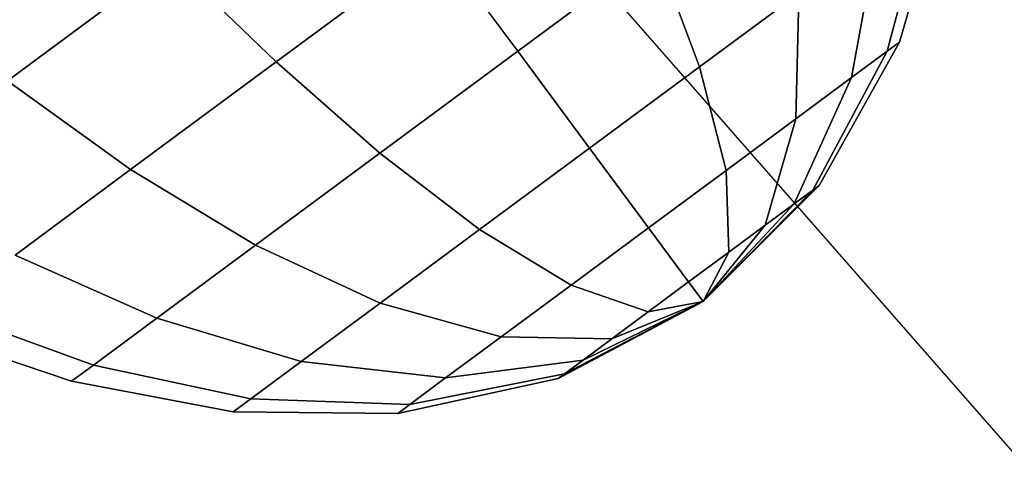
# Model space of a CAD drawing. Extents: x 5299 to 34700, y 6651 to 27543.
# Drawn here: x 21422 to 21449, y 15540 to 15552 of the extents above; entities that cross this region are included whole.
import ezdxf

# ---------------------------------------------------------------- set-up
doc = ezdxf.new("R2010")
doc.units = 0
doc.header["$LTSCALE"] = 350
doc.header["$MEASUREMENT"] = 0
doc.layers.add('PENTAGODE-XL-01', color=7, linetype='CONTINUOUS')

msp = doc.modelspace()

# ---------------------------------------------------------------- linework, layer by layer
at = {"layer": 'PENTAGODE-XL-01'}
for p, q in [((21413.92121, 15580.0997), (21999.23811, 14911.7608)), ((21447.33264, 15555.48289), (21446.05502, 15551.13817)), ((21447.33264, 15555.48289), (21446.05502, 15551.13817)), ((21446.05502, 15551.13817), (21447.33264, 15555.48289)), ((21446.05502, 15551.13817), (21447.33264, 15555.48289)), ((21445.71686, 15550.88785), (21446.85241, 15555.12739)), ((21446.85241, 15555.12739), (21445.71686, 15550.88785)), ((21446.85241, 15555.12739), (21445.71686, 15550.88785)), ((21445.71686, 15550.88785), (21446.85241, 15555.12739)), ((21446.85241, 15555.12739), (21445.71686, 15550.88785)), ((21445.71686, 15550.88785), (21446.85241, 15555.12739)), ((21445.71686, 15550.88785), (21446.85241, 15555.12739)), ((21446.85241, 15555.12739), (21445.71686, 15550.88785)), ((21428.88923, 15550.5932), (21433.33002, 15553.88051)), ((21433.33002, 15553.88051), (21428.88923, 15550.5932)), ((21433.33002, 15553.88051), (21428.88923, 15550.5932)), ((21428.88923, 15550.5932), (21433.33002, 15553.88051)), ((21428.88923, 15550.5932), (21433.33002, 15553.88051)), ((21433.33002, 15553.88051), (21428.88923, 15550.5932)), ((21433.33002, 15553.88051), (21428.88923, 15550.5932)), ((21428.88923, 15550.5932), (21433.33002, 15553.88051)), ((21435.54283, 15550.89124), (21433.33002, 15553.88051)), ((21433.33002, 15553.88051), (21435.54283, 15550.89124)), ((21433.33002, 15553.88051), (21435.54283, 15550.89124)), ((21435.54283, 15550.89124), (21433.33002, 15553.88051)), ((21435.54283, 15550.89124), (21433.33002, 15553.88051)), ((21433.33002, 15553.88051), (21435.54283, 15550.89124)), ((21433.33002, 15553.88051), (21435.54283, 15550.89124)), ((21435.54283, 15550.89124), (21433.33002, 15553.88051)), ((21444.73551, 15550.1614), (21445.45871, 15554.0957)), ((21445.45871, 15554.0957), (21444.73551, 15550.1614)), ((21445.45871, 15554.0957), (21444.73551, 15550.1614)), ((21444.73551, 15550.1614), (21445.45871, 15554.0957)), ((21445.45871, 15554.0957), (21444.73551, 15550.1614)), ((21444.73551, 15550.1614), (21445.45871, 15554.0957)), ((21444.73551, 15550.1614), (21445.45871, 15554.0957)), ((21445.45871, 15554.0957), (21444.73551, 15550.1614)), ((21439.33987, 15553.70201), (21435.54283, 15550.89124)), ((21435.54283, 15550.89124), (21439.33987, 15553.70201)), ((21435.54283, 15550.89124), (21439.33987, 15553.70201)), ((21439.33987, 15553.70201), (21435.54283, 15550.89124)), ((21439.33987, 15553.70201), (21435.54283, 15550.89124)), ((21435.54283, 15550.89124), (21439.33987, 15553.70201)), ((21435.54283, 15550.89124), (21439.33987, 15553.70201)), ((21439.33987, 15553.70201), (21435.54283, 15550.89124)), ((21440.55268, 15550.46401), (21439.33987, 15553.70201)), ((21439.33987, 15553.70201), (21440.55268, 15550.46401)), ((21439.33987, 15553.70201), (21440.55268, 15550.46401)), ((21440.55268, 15550.46401), (21439.33987, 15553.70201)), ((21439.33987, 15553.70201), (21440.55268, 15550.46401)), ((21440.55268, 15550.46401), (21439.33987, 15553.70201)), ((21440.55268, 15550.46401), (21439.33987, 15553.70201)), ((21439.33987, 15553.70201), (21440.55268, 15550.46401)), ((21421.49091, 15550.07734), (21425.98074, 15553.40095)), ((21425.98074, 15553.40095), (21421.49091, 15550.07734)), ((21425.98074, 15553.40095), (21421.49091, 15550.07734)), ((21421.49091, 15550.07734), (21425.98074, 15553.40095)), ((21421.49091, 15550.07734), (21425.98074, 15553.40095)), ((21425.98074, 15553.40095), (21421.49091, 15550.07734)), ((21425.98074, 15553.40095), (21421.49091, 15550.07734)), ((21421.49091, 15550.07734), (21425.98074, 15553.40095)), ((21425.98074, 15553.40095), (21428.88923, 15550.5932)), ((21428.88923, 15550.5932), (21425.98074, 15553.40095)), ((21428.88923, 15550.5932), (21425.98074, 15553.40095)), ((21425.98074, 15553.40095), (21428.88923, 15550.5932)), ((21428.88923, 15550.5932), (21425.98074, 15553.40095)), ((21425.98074, 15553.40095), (21428.88923, 15550.5932)), ((21425.98074, 15553.40095), (21428.88923, 15550.5932)), ((21428.88923, 15550.5932), (21425.98074, 15553.40095)), ((21443.28797, 15552.48881), (21440.55268, 15550.46401)), ((21440.55268, 15550.46401), (21443.28797, 15552.48881)), ((21440.55268, 15550.46401), (21443.28797, 15552.48881)), ((21443.28797, 15552.48881), (21440.55268, 15550.46401)), ((21443.28797, 15552.48881), (21440.55268, 15550.46401)), ((21440.55268, 15550.46401), (21443.28797, 15552.48881)), ((21440.55268, 15550.46401), (21443.28797, 15552.48881)), ((21443.28797, 15552.48881), (21440.55268, 15550.46401)), ((21443.20702, 15549.02993), (21443.28797, 15552.48881)), ((21443.28797, 15552.48881), (21443.20702, 15549.02993)), ((21443.28797, 15552.48881), (21443.20702, 15549.02993)), ((21443.20702, 15549.02993), (21443.28797, 15552.48881)), ((21443.28797, 15552.48881), (21443.20702, 15549.02993)), ((21443.20702, 15549.02993), (21443.28797, 15552.48881)), ((21443.20702, 15549.02993), (21443.28797, 15552.48881)), ((21443.28797, 15552.48881), (21443.20702, 15549.02993)), ((21446.05502, 15551.13817), (21443.84325, 15547.19148)), ((21446.05502, 15551.13817), (21443.84325, 15547.19148)), ((21443.84325, 15547.19148), (21446.05502, 15551.13817)), ((21443.84325, 15547.19148), (21446.05502, 15551.13817)), ((21446.05502, 15551.13817), (21445.71686, 15550.88785)), ((21445.71686, 15550.88785), (21446.05502, 15551.13817)), ((21445.71686, 15550.88785), (21446.05502, 15551.13817)), ((21446.05502, 15551.13817), (21445.71686, 15550.88785)), ((21446.05502, 15551.13817), (21445.71686, 15550.88785)), ((21445.71686, 15550.88785), (21446.05502, 15551.13817)), ((21445.71686, 15550.88785), (21446.05502, 15551.13817)), ((21446.05502, 15551.13817), (21445.71686, 15550.88785)), ((21431.74579, 15548.08048), (21435.54283, 15550.89124)), ((21435.54283, 15550.89124), (21431.74579, 15548.08048)), ((21435.54283, 15550.89124), (21431.74579, 15548.08048)), ((21431.74579, 15548.08048), (21435.54283, 15550.89124)), ((21431.74579, 15548.08048), (21435.54283, 15550.89124)), ((21435.54283, 15550.89124), (21431.74579, 15548.08048)), ((21435.54283, 15550.89124), (21431.74579, 15548.08048)), ((21431.74579, 15548.08048), (21435.54283, 15550.89124)), ((21437.52059, 15548.2195), (21435.54283, 15550.89124)), ((21435.54283, 15550.89124), (21437.52059, 15548.2195)), ((21435.54283, 15550.89124), (21437.52059, 15548.2195)), ((21437.52059, 15548.2195), (21435.54283, 15550.89124)), ((21437.52059, 15548.2195), (21435.54283, 15550.89124)), ((21435.54283, 15550.89124), (21437.52059, 15548.2195)), ((21435.54283, 15550.89124), (21437.52059, 15548.2195)), ((21437.52059, 15548.2195), (21435.54283, 15550.89124)), ((21443.6674, 15547.06131), (21445.71686, 15550.88785)), ((21445.71686, 15550.88785), (21443.6674, 15547.06131)), ((21445.71686, 15550.88785), (21443.6674, 15547.06131)), ((21443.6674, 15547.06131), (21445.71686, 15550.88785)), ((21445.71686, 15550.88785), (21443.6674, 15547.06131)), ((21443.6674, 15547.06131), (21445.71686, 15550.88785)), ((21443.6674, 15547.06131), (21445.71686, 15550.88785)), ((21445.71686, 15550.88785), (21443.6674, 15547.06131)), ((21445.71686, 15550.88785), (21444.73551, 15550.1614)), ((21444.73551, 15550.1614), (21445.71686, 15550.88785)), ((21444.73551, 15550.1614), (21445.71686, 15550.88785)), ((21445.71686, 15550.88785), (21444.73551, 15550.1614)), ((21445.71686, 15550.88785), (21444.73551, 15550.1614)), ((21444.73551, 15550.1614), (21445.71686, 15550.88785)), ((21444.73551, 15550.1614), (21445.71686, 15550.88785)), ((21445.71686, 15550.88785), (21444.73551, 15550.1614)), ((21424.88313, 15547.62768), (21428.88923, 15550.5932)), ((21428.88923, 15550.5932), (21424.88313, 15547.62768)), ((21428.88923, 15550.5932), (21424.88313, 15547.62768)), ((21424.88313, 15547.62768), (21428.88923, 15550.5932)), ((21424.88313, 15547.62768), (21428.88923, 15550.5932)), ((21428.88923, 15550.5932), (21424.88313, 15547.62768)), ((21428.88923, 15550.5932), (21424.88313, 15547.62768)), ((21424.88313, 15547.62768), (21428.88923, 15550.5932)), ((21428.88923, 15550.5932), (21431.74579, 15548.08048)), ((21431.74579, 15548.08048), (21428.88923, 15550.5932)), ((21431.74579, 15548.08048), (21428.88923, 15550.5932)), ((21428.88923, 15550.5932), (21431.74579, 15548.08048)), ((21431.74579, 15548.08048), (21428.88923, 15550.5932)), ((21428.88923, 15550.5932), (21431.74579, 15548.08048)), ((21428.88923, 15550.5932), (21431.74579, 15548.08048)), ((21431.74579, 15548.08048), (21428.88923, 15550.5932)), ((21440.55268, 15550.46401), (21437.52059, 15548.2195)), ((21437.52059, 15548.2195), (21440.55268, 15550.46401)), ((21437.52059, 15548.2195), (21440.55268, 15550.46401)), ((21440.55268, 15550.46401), (21437.52059, 15548.2195)), ((21440.55268, 15550.46401), (21437.52059, 15548.2195)), ((21437.52059, 15548.2195), (21440.55268, 15550.46401)), ((21437.52059, 15548.2195), (21440.55268, 15550.46401)), ((21440.55268, 15550.46401), (21437.52059, 15548.2195)), ((21441.281, 15547.6042), (21440.55268, 15550.46401)), ((21440.55268, 15550.46401), (21441.281, 15547.6042)), ((21440.55268, 15550.46401), (21441.281, 15547.6042)), ((21441.281, 15547.6042), (21440.55268, 15550.46401)), ((21440.55268, 15550.46401), (21441.281, 15547.6042)), ((21441.281, 15547.6042), (21440.55268, 15550.46401)), ((21441.281, 15547.6042), (21440.55268, 15550.46401)), ((21440.55268, 15550.46401), (21441.281, 15547.6042)), ((21421.49091, 15550.07734), (21424.88313, 15547.62768)), ((21424.88313, 15547.62768), (21421.49091, 15550.07734)), ((21424.88313, 15547.62768), (21421.49091, 15550.07734)), ((21421.49091, 15550.07734), (21424.88313, 15547.62768)), ((21424.88313, 15547.62768), (21421.49091, 15550.07734)), ((21421.49091, 15550.07734), (21424.88313, 15547.62768)), ((21421.49091, 15550.07734), (21424.88313, 15547.62768)), ((21424.88313, 15547.62768), (21421.49091, 15550.07734)), ((21443.15707, 15546.68353), (21444.73551, 15550.1614)), ((21444.73551, 15550.1614), (21443.15707, 15546.68353)), ((21444.73551, 15550.1614), (21443.15707, 15546.68353)), ((21443.15707, 15546.68353), (21444.73551, 15550.1614)), ((21444.73551, 15550.1614), (21443.15707, 15546.68353)), ((21443.15707, 15546.68353), (21444.73551, 15550.1614)), ((21443.15707, 15546.68353), (21444.73551, 15550.1614)), ((21444.73551, 15550.1614), (21443.15707, 15546.68353)), ((21444.73551, 15550.1614), (21443.20702, 15549.02993)), ((21443.20702, 15549.02993), (21444.73551, 15550.1614)), ((21443.20702, 15549.02993), (21444.73551, 15550.1614)), ((21444.73551, 15550.1614), (21443.20702, 15549.02993)), ((21444.73551, 15550.1614), (21443.20702, 15549.02993)), ((21443.20702, 15549.02993), (21444.73551, 15550.1614)), ((21443.20702, 15549.02993), (21444.73551, 15550.1614)), ((21444.73551, 15550.1614), (21443.20702, 15549.02993)), ((21443.20702, 15549.02993), (21441.281, 15547.6042)), ((21441.281, 15547.6042), (21443.20702, 15549.02993)), ((21441.281, 15547.6042), (21443.20702, 15549.02993)), ((21443.20702, 15549.02993), (21441.281, 15547.6042)), ((21443.20702, 15549.02993), (21441.281, 15547.6042)), ((21441.281, 15547.6042), (21443.20702, 15549.02993)), ((21441.281, 15547.6042), (21443.20702, 15549.02993)), ((21443.20702, 15549.02993), (21441.281, 15547.6042)), ((21442.36222, 15546.09514), (21443.20702, 15549.02993)), ((21443.20702, 15549.02993), (21442.36222, 15546.09514)), ((21443.20702, 15549.02993), (21442.36222, 15546.09514)), ((21442.36222, 15546.09514), (21443.20702, 15549.02993)), ((21443.20702, 15549.02993), (21442.36222, 15546.09514)), ((21442.36222, 15546.09514), (21443.20702, 15549.02993)), ((21442.36222, 15546.09514), (21443.20702, 15549.02993)), ((21443.20702, 15549.02993), (21442.36222, 15546.09514)), ((21434.48851, 15545.97499), (21437.52059, 15548.2195)), ((21437.52059, 15548.2195), (21434.48851, 15545.97499)), ((21437.52059, 15548.2195), (21434.48851, 15545.97499)), ((21434.48851, 15545.97499), (21437.52059, 15548.2195)), ((21434.48851, 15545.97499), (21437.52059, 15548.2195)), ((21437.52059, 15548.2195), (21434.48851, 15545.97499)), ((21437.52059, 15548.2195), (21434.48851, 15545.97499)), ((21434.48851, 15545.97499), (21437.52059, 15548.2195)), ((21439.146, 15546.02375), (21437.52059, 15548.2195)), ((21437.52059, 15548.2195), (21439.146, 15546.02375)), ((21437.52059, 15548.2195), (21439.146, 15546.02375)), ((21439.146, 15546.02375), (21437.52059, 15548.2195)), ((21439.146, 15546.02375), (21437.52059, 15548.2195)), ((21437.52059, 15548.2195), (21439.146, 15546.02375)), ((21437.52059, 15548.2195), (21439.146, 15546.02375)), ((21439.146, 15546.02375), (21437.52059, 15548.2195)), ((21428.32044, 15545.54485), (21431.74579, 15548.08048)), ((21431.74579, 15548.08048), (21428.32044, 15545.54485)), ((21431.74579, 15548.08048), (21428.32044, 15545.54485)), ((21428.32044, 15545.54485), (21431.74579, 15548.08048)), ((21428.32044, 15545.54485), (21431.74579, 15548.08048)), ((21431.74579, 15548.08048), (21428.32044, 15545.54485)), ((21431.74579, 15548.08048), (21428.32044, 15545.54485)), ((21428.32044, 15545.54485), (21431.74579, 15548.08048)), ((21431.74579, 15548.08048), (21434.48851, 15545.97499)), ((21434.48851, 15545.97499), (21431.74579, 15548.08048)), ((21434.48851, 15545.97499), (21431.74579, 15548.08048)), ((21431.74579, 15548.08048), (21434.48851, 15545.97499)), ((21434.48851, 15545.97499), (21431.74579, 15548.08048)), ((21431.74579, 15548.08048), (21434.48851, 15545.97499)), ((21431.74579, 15548.08048), (21434.48851, 15545.97499)), ((21434.48851, 15545.97499), (21431.74579, 15548.08048)), ((21421.70387, 15545.27423), (21424.88313, 15547.62768)), ((21424.88313, 15547.62768), (21421.70387, 15545.27423)), ((21424.88313, 15547.62768), (21421.70387, 15545.27423)), ((21421.70387, 15545.27423), (21424.88313, 15547.62768)), ((21421.70387, 15545.27423), (21424.88313, 15547.62768)), ((21424.88313, 15547.62768), (21421.70387, 15545.27423)), ((21424.88313, 15547.62768), (21421.70387, 15545.27423)), ((21421.70387, 15545.27423), (21424.88313, 15547.62768)), ((21424.88313, 15547.62768), (21428.32044, 15545.54485)), ((21428.32044, 15545.54485), (21424.88313, 15547.62768)), ((21428.32044, 15545.54485), (21424.88313, 15547.62768)), ((21424.88313, 15547.62768), (21428.32044, 15545.54485)), ((21428.32044, 15545.54485), (21424.88313, 15547.62768)), ((21424.88313, 15547.62768), (21428.32044, 15545.54485)), ((21424.88313, 15547.62768), (21428.32044, 15545.54485)), ((21428.32044, 15545.54485), (21424.88313, 15547.62768)), ((21441.281, 15547.6042), (21439.146, 15546.02375)), ((21439.146, 15546.02375), (21441.281, 15547.6042)), ((21439.146, 15546.02375), (21441.281, 15547.6042)), ((21441.281, 15547.6042), (21439.146, 15546.02375)), ((21441.281, 15547.6042), (21439.146, 15546.02375)), ((21439.146, 15546.02375), (21441.281, 15547.6042)), ((21439.146, 15546.02375), (21441.281, 15547.6042)), ((21441.281, 15547.6042), (21439.146, 15546.02375)), ((21441.36064, 15545.35372), (21441.281, 15547.6042)), ((21441.281, 15547.6042), (21441.36064, 15545.35372)), ((21441.281, 15547.6042), (21441.36064, 15545.35372)), ((21441.36064, 15545.35372), (21441.281, 15547.6042)), ((21441.281, 15547.6042), (21441.36064, 15545.35372)), ((21441.36064, 15545.35372), (21441.281, 15547.6042)), ((21441.36064, 15545.35372), (21441.281, 15547.6042)), ((21441.281, 15547.6042), (21441.36064, 15545.35372)), ((21443.84325, 15547.19148), (21440.64815, 15543.99451)), ((21443.84325, 15547.19148), (21440.64815, 15543.99451)), ((21440.64815, 15543.99451), (21443.84325, 15547.19148)), ((21440.64815, 15543.99451), (21443.84325, 15547.19148)), ((21440.64815, 15543.99451), (21443.6674, 15547.06131)), ((21443.6674, 15547.06131), (21440.64815, 15543.99451)), ((21443.6674, 15547.06131), (21440.64815, 15543.99451)), ((21440.64815, 15543.99451), (21443.6674, 15547.06131)), ((21443.6674, 15547.06131), (21440.64815, 15543.99451)), ((21440.64815, 15543.99451), (21443.6674, 15547.06131)), ((21440.64815, 15543.99451), (21443.6674, 15547.06131)), ((21443.6674, 15547.06131), (21440.64815, 15543.99451)), ((21443.6674, 15547.06131), (21443.15707, 15546.68353)), ((21443.15707, 15546.68353), (21443.6674, 15547.06131)), ((21443.15707, 15546.68353), (21443.6674, 15547.06131)), ((21443.6674, 15547.06131), (21443.15707, 15546.68353)), ((21443.6674, 15547.06131), (21443.15707, 15546.68353)), ((21443.15707, 15546.68353), (21443.6674, 15547.06131)), ((21443.15707, 15546.68353), (21443.6674, 15547.06131)), ((21443.6674, 15547.06131), (21443.15707, 15546.68353)), ((21443.84325, 15547.19148), (21443.6674, 15547.06131)), ((21443.6674, 15547.06131), (21443.84325, 15547.19148)), ((21443.6674, 15547.06131), (21443.84325, 15547.19148)), ((21443.84325, 15547.19148), (21443.6674, 15547.06131)), ((21443.84325, 15547.19148), (21443.6674, 15547.06131)), ((21443.6674, 15547.06131), (21443.84325, 15547.19148)), ((21443.6674, 15547.06131), (21443.84325, 15547.19148)), ((21443.84325, 15547.19148), (21443.6674, 15547.06131)), ((21440.64815, 15543.99451), (21443.15707, 15546.68353)), ((21443.15707, 15546.68353), (21440.64815, 15543.99451)), ((21443.15707, 15546.68353), (21440.64815, 15543.99451)), ((21440.64815, 15543.99451), (21443.15707, 15546.68353)), ((21443.15707, 15546.68353), (21440.64815, 15543.99451)), ((21440.64815, 15543.99451), (21443.15707, 15546.68353)), ((21440.64815, 15543.99451), (21443.15707, 15546.68353)), ((21443.15707, 15546.68353), (21440.64815, 15543.99451)), ((21443.15707, 15546.68353), (21442.36222, 15546.09514)), ((21442.36222, 15546.09514), (21443.15707, 15546.68353)), ((21442.36222, 15546.09514), (21443.15707, 15546.68353)), ((21443.15707, 15546.68353), (21442.36222, 15546.09514)), ((21443.15707, 15546.68353), (21442.36222, 15546.09514)), ((21442.36222, 15546.09514), (21443.15707, 15546.68353)), ((21442.36222, 15546.09514), (21443.15707, 15546.68353)), ((21443.15707, 15546.68353), (21442.36222, 15546.09514)), ((21431.75322, 15543.95019), (21434.48851, 15545.97499)), ((21434.48851, 15545.97499), (21431.75322, 15543.95019)), ((21434.48851, 15545.97499), (21431.75322, 15543.95019)), ((21431.75322, 15543.95019), (21434.48851, 15545.97499)), ((21431.75322, 15543.95019), (21434.48851, 15545.97499)), ((21434.48851, 15545.97499), (21431.75322, 15543.95019)), ((21434.48851, 15545.97499), (21431.75322, 15543.95019)), ((21431.75322, 15543.95019), (21434.48851, 15545.97499)), ((21434.48851, 15545.97499), (21437.011, 15544.44331)), ((21437.011, 15544.44331), (21434.48851, 15545.97499)), ((21437.011, 15544.44331), (21434.48851, 15545.97499)), ((21434.48851, 15545.97499), (21437.011, 15544.44331)), ((21437.011, 15544.44331), (21434.48851, 15545.97499)), ((21434.48851, 15545.97499), (21437.011, 15544.44331)), ((21434.48851, 15545.97499), (21437.011, 15544.44331)), ((21437.011, 15544.44331), (21434.48851, 15545.97499)), ((21437.011, 15544.44331), (21439.146, 15546.02375)), ((21439.146, 15546.02375), (21437.011, 15544.44331)), ((21439.146, 15546.02375), (21437.011, 15544.44331)), ((21437.011, 15544.44331), (21439.146, 15546.02375)), ((21437.011, 15544.44331), (21439.146, 15546.02375)), ((21439.146, 15546.02375), (21437.011, 15544.44331)), ((21439.146, 15546.02375), (21437.011, 15544.44331)), ((21437.011, 15544.44331), (21439.146, 15546.02375)), ((21440.25038, 15544.53185), (21439.146, 15546.02375)), ((21439.146, 15546.02375), (21440.25038, 15544.53185)), ((21439.146, 15546.02375), (21440.25038, 15544.53185)), ((21440.25038, 15544.53185), (21439.146, 15546.02375)), ((21440.25038, 15544.53185), (21439.146, 15546.02375)), ((21439.146, 15546.02375), (21440.25038, 15544.53185)), ((21439.146, 15546.02375), (21440.25038, 15544.53185)), ((21440.25038, 15544.53185), (21439.146, 15546.02375)), ((21440.64815, 15543.99451), (21442.36222, 15546.09514)), ((21442.36222, 15546.09514), (21440.64815, 15543.99451)), ((21442.36222, 15546.09514), (21440.64815, 15543.99451)), ((21440.64815, 15543.99451), (21442.36222, 15546.09514)), ((21442.36222, 15546.09514), (21440.64815, 15543.99451)), ((21440.64815, 15543.99451), (21442.36222, 15546.09514)), ((21440.64815, 15543.99451), (21442.36222, 15546.09514)), ((21442.36222, 15546.09514), (21440.64815, 15543.99451)), ((21442.36222, 15546.09514), (21441.36064, 15545.35372)), ((21441.36064, 15545.35372), (21442.36222, 15546.09514)), ((21441.36064, 15545.35372), (21442.36222, 15546.09514)), ((21442.36222, 15546.09514), (21441.36064, 15545.35372)), ((21442.36222, 15546.09514), (21441.36064, 15545.35372)), ((21441.36064, 15545.35372), (21442.36222, 15546.09514)), ((21441.36064, 15545.35372), (21442.36222, 15546.09514)), ((21442.36222, 15546.09514), (21441.36064, 15545.35372)), ((21425.60206, 15543.53256), (21428.32044, 15545.54485)), ((21428.32044, 15545.54485), (21425.60206, 15543.53256)), ((21428.32044, 15545.54485), (21425.60206, 15543.53256)), ((21425.60206, 15543.53256), (21428.32044, 15545.54485)), ((21425.60206, 15543.53256), (21428.32044, 15545.54485)), ((21428.32044, 15545.54485), (21425.60206, 15543.53256)), ((21428.32044, 15545.54485), (21425.60206, 15543.53256)), ((21425.60206, 15543.53256), (21428.32044, 15545.54485)), ((21428.32044, 15545.54485), (21431.75322, 15543.95019)), ((21431.75322, 15543.95019), (21428.32044, 15545.54485)), ((21431.75322, 15543.95019), (21428.32044, 15545.54485)), ((21428.32044, 15545.54485), (21431.75322, 15543.95019)), ((21431.75322, 15543.95019), (21428.32044, 15545.54485)), ((21428.32044, 15545.54485), (21431.75322, 15543.95019)), ((21428.32044, 15545.54485), (21431.75322, 15543.95019)), ((21431.75322, 15543.95019), (21428.32044, 15545.54485)), ((21421.70387, 15545.27423), (21425.60206, 15543.53256)), ((21425.60206, 15543.53256), (21421.70387, 15545.27423)), ((21425.60206, 15543.53256), (21421.70387, 15545.27423)), ((21421.70387, 15545.27423), (21425.60206, 15543.53256)), ((21425.60206, 15543.53256), (21421.70387, 15545.27423)), ((21421.70387, 15545.27423), (21425.60206, 15543.53256)), ((21421.70387, 15545.27423), (21425.60206, 15543.53256)), ((21425.60206, 15543.53256), (21421.70387, 15545.27423)), ((21441.36064, 15545.35372), (21440.25038, 15544.53185)), ((21440.25038, 15544.53185), (21441.36064, 15545.35372)), ((21440.25038, 15544.53185), (21441.36064, 15545.35372)), ((21441.36064, 15545.35372), (21440.25038, 15544.53185)), ((21441.36064, 15545.35372), (21440.25038, 15544.53185)), ((21440.25038, 15544.53185), (21441.36064, 15545.35372)), ((21440.25038, 15544.53185), (21441.36064, 15545.35372)), ((21441.36064, 15545.35372), (21440.25038, 15544.53185)), ((21440.64815, 15543.99451), (21441.36064, 15545.35372)), ((21441.36064, 15545.35372), (21440.64815, 15543.99451)), ((21441.36064, 15545.35372), (21440.64815, 15543.99451)), ((21440.64815, 15543.99451), (21441.36064, 15545.35372)), ((21441.36064, 15545.35372), (21440.64815, 15543.99451)), ((21440.64815, 15543.99451), (21441.36064, 15545.35372)), ((21440.64815, 15543.99451), (21441.36064, 15545.35372)), ((21441.36064, 15545.35372), (21440.64815, 15543.99451)), ((21435.08498, 15543.01758), (21437.011, 15544.44331)), ((21437.011, 15544.44331), (21435.08498, 15543.01758)), ((21437.011, 15544.44331), (21435.08498, 15543.01758)), ((21435.08498, 15543.01758), (21437.011, 15544.44331)), ((21435.08498, 15543.01758), (21437.011, 15544.44331)), ((21437.011, 15544.44331), (21435.08498, 15543.01758)), ((21437.011, 15544.44331), (21435.08498, 15543.01758)), ((21435.08498, 15543.01758), (21437.011, 15544.44331)), ((21437.011, 15544.44331), (21439.14013, 15543.70998)), ((21439.14013, 15543.70998), (21437.011, 15544.44331)), ((21439.14013, 15543.70998), (21437.011, 15544.44331)), ((21437.011, 15544.44331), (21439.14013, 15543.70998)), ((21439.14013, 15543.70998), (21437.011, 15544.44331)), ((21437.011, 15544.44331), (21439.14013, 15543.70998)), ((21437.011, 15544.44331), (21439.14013, 15543.70998)), ((21439.14013, 15543.70998), (21437.011, 15544.44331)), ((21439.14013, 15543.70998), (21440.25038, 15544.53185)), ((21440.25038, 15544.53185), (21439.14013, 15543.70998)), ((21440.25038, 15544.53185), (21439.14013, 15543.70998)), ((21439.14013, 15543.70998), (21440.25038, 15544.53185)), ((21439.14013, 15543.70998), (21440.25038, 15544.53185)), ((21440.25038, 15544.53185), (21439.14013, 15543.70998)), ((21440.25038, 15544.53185), (21439.14013, 15543.70998)), ((21439.14013, 15543.70998), (21440.25038, 15544.53185)), ((21440.64815, 15543.99451), (21440.25038, 15544.53185)), ((21440.25038, 15544.53185), (21440.64815, 15543.99451)), ((21440.25038, 15544.53185), (21440.64815, 15543.99451)), ((21440.64815, 15543.99451), (21440.25038, 15544.53185)), ((21440.64815, 15543.99451), (21440.25038, 15544.53185)), ((21440.25038, 15544.53185), (21440.64815, 15543.99451)), ((21440.25038, 15544.53185), (21440.64815, 15543.99451)), ((21440.64815, 15543.99451), (21440.25038, 15544.53185)), ((21429.58248, 15542.3433), (21431.75322, 15543.95019)), ((21431.75322, 15543.95019), (21429.58248, 15542.3433)), ((21431.75322, 15543.95019), (21429.58248, 15542.3433)), ((21429.58248, 15542.3433), (21431.75322, 15543.95019)), ((21429.58248, 15542.3433), (21431.75322, 15543.95019)), ((21431.75322, 15543.95019), (21429.58248, 15542.3433)), ((21431.75322, 15543.95019), (21429.58248, 15542.3433)), ((21429.58248, 15542.3433), (21431.75322, 15543.95019)), ((21431.75322, 15543.95019), (21435.08498, 15543.01758)), ((21435.08498, 15543.01758), (21431.75322, 15543.95019)), ((21435.08498, 15543.01758), (21431.75322, 15543.95019)), ((21431.75322, 15543.95019), (21435.08498, 15543.01758)), ((21435.08498, 15543.01758), (21431.75322, 15543.95019)), ((21431.75322, 15543.95019), (21435.08498, 15543.01758)), ((21431.75322, 15543.95019), (21435.08498, 15543.01758)), ((21435.08498, 15543.01758), (21431.75322, 15543.95019)), ((21440.64815, 15543.99451), (21436.65752, 15541.87222)), ((21440.64815, 15543.99451), (21436.65752, 15541.87222)), ((21436.65752, 15541.87222), (21440.64815, 15543.99451)), ((21436.65752, 15541.87222), (21440.64815, 15543.99451)), ((21436.83337, 15542.0024), (21440.64815, 15543.99451)), ((21440.64815, 15543.99451), (21436.83337, 15542.0024)), ((21440.64815, 15543.99451), (21436.83337, 15542.0024)), ((21436.83337, 15542.0024), (21440.64815, 15543.99451)), ((21440.64815, 15543.99451), (21436.83337, 15542.0024)), ((21436.83337, 15542.0024), (21440.64815, 15543.99451)), ((21436.83337, 15542.0024), (21440.64815, 15543.99451)), ((21440.64815, 15543.99451), (21436.83337, 15542.0024)), ((21437.34369, 15542.38017), (21440.64815, 15543.99451)), ((21440.64815, 15543.99451), (21437.34369, 15542.38017)), ((21440.64815, 15543.99451), (21437.34369, 15542.38017)), ((21437.34369, 15542.38017), (21440.64815, 15543.99451)), ((21440.64815, 15543.99451), (21437.34369, 15542.38017)), ((21437.34369, 15542.38017), (21440.64815, 15543.99451)), ((21437.34369, 15542.38017), (21440.64815, 15543.99451)), ((21440.64815, 15543.99451), (21437.34369, 15542.38017)), ((21438.13855, 15542.96856), (21440.64815, 15543.99451)), ((21440.64815, 15543.99451), (21438.13855, 15542.96856)), ((21440.64815, 15543.99451), (21438.13855, 15542.96856)), ((21438.13855, 15542.96856), (21440.64815, 15543.99451)), ((21440.64815, 15543.99451), (21438.13855, 15542.96856)), ((21438.13855, 15542.96856), (21440.64815, 15543.99451)), ((21438.13855, 15542.96856), (21440.64815, 15543.99451)), ((21440.64815, 15543.99451), (21438.13855, 15542.96856)), ((21439.14013, 15543.70998), (21440.64815, 15543.99451)), ((21440.64815, 15543.99451), (21439.14013, 15543.70998)), ((21440.64815, 15543.99451), (21439.14013, 15543.70998)), ((21439.14013, 15543.70998), (21440.64815, 15543.99451)), ((21440.64815, 15543.99451), (21439.14013, 15543.70998)), ((21439.14013, 15543.70998), (21440.64815, 15543.99451)), ((21439.14013, 15543.70998), (21440.64815, 15543.99451)), ((21440.64815, 15543.99451), (21439.14013, 15543.70998)), ((21440.64815, 15543.99451), (21440.64815, 15543.99451)), ((21440.64815, 15543.99451), (21440.64815, 15543.99451)), ((21440.64815, 15543.99451), (21440.64815, 15543.99451)), ((21440.64815, 15543.99451), (21440.64815, 15543.99451)), ((21440.64815, 15543.99451), (21440.64815, 15543.99451)), ((21440.64815, 15543.99451), (21440.64815, 15543.99451)), ((21440.64815, 15543.99451), (21440.64815, 15543.99451)), ((21440.64815, 15543.99451), (21440.64815, 15543.99451)), ((21440.64815, 15543.99451), (21440.64815, 15543.99451)), ((21440.64815, 15543.99451), (21440.64815, 15543.99451)), ((21440.64815, 15543.99451), (21440.64815, 15543.99451)), ((21440.64815, 15543.99451), (21440.64815, 15543.99451)), ((21440.64815, 15543.99451), (21440.64815, 15543.99451)), ((21440.64815, 15543.99451), (21440.64815, 15543.99451)), ((21440.64815, 15543.99451), (21440.64815, 15543.99451)), ((21440.64815, 15543.99451), (21440.64815, 15543.99451)), ((21440.64815, 15543.99451), (21440.64815, 15543.99451)), ((21440.64815, 15543.99451), (21440.64815, 15543.99451)), ((21440.64815, 15543.99451), (21440.64815, 15543.99451)), ((21440.64815, 15543.99451), (21440.64815, 15543.99451)), ((21440.64815, 15543.99451), (21440.64815, 15543.99451)), ((21440.64815, 15543.99451), (21440.64815, 15543.99451)), ((21440.64815, 15543.99451), (21440.64815, 15543.99451)), ((21440.64815, 15543.99451), (21440.64815, 15543.99451)), ((21440.64815, 15543.99451), (21440.64815, 15543.99451)), ((21440.64815, 15543.99451), (21440.64815, 15543.99451)), ((21440.64815, 15543.99451), (21440.64815, 15543.99451)), ((21440.64815, 15543.99451), (21440.64815, 15543.99451)), ((21440.64815, 15543.99451), (21440.64815, 15543.99451)), ((21440.64815, 15543.99451), (21440.64815, 15543.99451)), ((21440.64815, 15543.99451), (21440.64815, 15543.99451)), ((21440.64815, 15543.99451), (21440.64815, 15543.99451)), ((21440.64815, 15543.99451), (21440.64815, 15543.99451)), ((21440.64815, 15543.99451), (21440.64815, 15543.99451)), ((21440.64815, 15543.99451), (21440.64815, 15543.99451)), ((21440.64815, 15543.99451), (21440.64815, 15543.99451)), ((21440.64815, 15543.99451), (21440.64815, 15543.99451)), ((21440.64815, 15543.99451), (21440.64815, 15543.99451)), ((21440.64815, 15543.99451), (21440.64815, 15543.99451)), ((21440.64815, 15543.99451), (21440.64815, 15543.99451)), ((21419.66266, 15543.76322), (21423.85675, 15542.24059)), ((21423.85675, 15542.24059), (21419.66266, 15543.76322)), ((21423.85675, 15542.24059), (21419.66266, 15543.76322)), ((21419.66266, 15543.76322), (21423.85675, 15542.24059)), ((21423.85675, 15542.24059), (21419.66266, 15543.76322)), ((21419.66266, 15543.76322), (21423.85675, 15542.24059)), ((21419.66266, 15543.76322), (21423.85675, 15542.24059)), ((21423.85675, 15542.24059), (21419.66266, 15543.76322)), ((21423.85675, 15542.24059), (21425.60206, 15543.53256)), ((21425.60206, 15543.53256), (21423.85675, 15542.24059)), ((21425.60206, 15543.53256), (21423.85675, 15542.24059)), ((21423.85675, 15542.24059), (21425.60206, 15543.53256)), ((21423.85675, 15542.24059), (21425.60206, 15543.53256)), ((21425.60206, 15543.53256), (21423.85675, 15542.24059)), ((21425.60206, 15543.53256), (21423.85675, 15542.24059)), ((21423.85675, 15542.24059), (21425.60206, 15543.53256)), ((21425.60206, 15543.53256), (21429.58248, 15542.3433)), ((21429.58248, 15542.3433), (21425.60206, 15543.53256)), ((21429.58248, 15542.3433), (21425.60206, 15543.53256)), ((21425.60206, 15543.53256), (21429.58248, 15542.3433)), ((21429.58248, 15542.3433), (21425.60206, 15543.53256)), ((21425.60206, 15543.53256), (21429.58248, 15542.3433)), ((21425.60206, 15543.53256), (21429.58248, 15542.3433)), ((21429.58248, 15542.3433), (21425.60206, 15543.53256)), ((21438.13855, 15542.96856), (21439.14013, 15543.70998)), ((21439.14013, 15543.70998), (21438.13855, 15542.96856)), ((21439.14013, 15543.70998), (21438.13855, 15542.96856)), ((21438.13855, 15542.96856), (21439.14013, 15543.70998)), ((21438.13855, 15542.96856), (21439.14013, 15543.70998)), ((21439.14013, 15543.70998), (21438.13855, 15542.96856)), ((21439.14013, 15543.70998), (21438.13855, 15542.96856)), ((21438.13855, 15542.96856), (21439.14013, 15543.70998)), ((21423.25536, 15541.79541), (21418.95931, 15543.24256)), ((21423.25536, 15541.79541), (21418.95931, 15543.24256)), ((21418.95931, 15543.24256), (21423.25536, 15541.79541)), ((21418.95931, 15543.24256), (21423.25536, 15541.79541)), ((21433.55649, 15541.88611), (21435.08498, 15543.01758)), ((21435.08498, 15543.01758), (21433.55649, 15541.88611)), ((21435.08498, 15543.01758), (21433.55649, 15541.88611)), ((21433.55649, 15541.88611), (21435.08498, 15543.01758)), ((21433.55649, 15541.88611), (21435.08498, 15543.01758)), ((21435.08498, 15543.01758), (21433.55649, 15541.88611)), ((21435.08498, 15543.01758), (21433.55649, 15541.88611)), ((21433.55649, 15541.88611), (21435.08498, 15543.01758)), ((21435.08498, 15543.01758), (21438.13855, 15542.96856)), ((21438.13855, 15542.96856), (21435.08498, 15543.01758)), ((21438.13855, 15542.96856), (21435.08498, 15543.01758)), ((21435.08498, 15543.01758), (21438.13855, 15542.96856)), ((21438.13855, 15542.96856), (21435.08498, 15543.01758)), ((21435.08498, 15543.01758), (21438.13855, 15542.96856)), ((21435.08498, 15543.01758), (21438.13855, 15542.96856)), ((21438.13855, 15542.96856), (21435.08498, 15543.01758)), ((21437.34369, 15542.38017), (21438.13855, 15542.96856)), ((21438.13855, 15542.96856), (21437.34369, 15542.38017)), ((21438.13855, 15542.96856), (21437.34369, 15542.38017)), ((21437.34369, 15542.38017), (21438.13855, 15542.96856)), ((21437.34369, 15542.38017), (21438.13855, 15542.96856)), ((21438.13855, 15542.96856), (21437.34369, 15542.38017)), ((21438.13855, 15542.96856), (21437.34369, 15542.38017)), ((21437.34369, 15542.38017), (21438.13855, 15542.96856)), ((21423.25536, 15541.79541), (21423.85675, 15542.24059)), ((21423.85675, 15542.24059), (21423.25536, 15541.79541)), ((21423.85675, 15542.24059), (21423.25536, 15541.79541)), ((21423.25536, 15541.79541), (21423.85675, 15542.24059)), ((21423.25536, 15541.79541), (21423.85675, 15542.24059)), ((21423.85675, 15542.24059), (21423.25536, 15541.79541)), ((21423.85675, 15542.24059), (21423.25536, 15541.79541)), ((21423.25536, 15541.79541), (21423.85675, 15542.24059)), ((21423.85675, 15542.24059), (21428.18878, 15541.31161)), ((21428.18878, 15541.31161), (21423.85675, 15542.24059)), ((21428.18878, 15541.31161), (21423.85675, 15542.24059)), ((21423.85675, 15542.24059), (21428.18878, 15541.31161)), ((21428.18878, 15541.31161), (21423.85675, 15542.24059)), ((21423.85675, 15542.24059), (21428.18878, 15541.31161)), ((21423.85675, 15542.24059), (21428.18878, 15541.31161)), ((21428.18878, 15541.31161), (21423.85675, 15542.24059)), ((21428.18878, 15541.31161), (21429.58248, 15542.3433)), ((21429.58248, 15542.3433), (21428.18878, 15541.31161)), ((21429.58248, 15542.3433), (21428.18878, 15541.31161)), ((21428.18878, 15541.31161), (21429.58248, 15542.3433)), ((21428.18878, 15541.31161), (21429.58248, 15542.3433)), ((21429.58248, 15542.3433), (21428.18878, 15541.31161)), ((21429.58248, 15542.3433), (21428.18878, 15541.31161)), ((21428.18878, 15541.31161), (21429.58248, 15542.3433)), ((21429.58248, 15542.3433), (21433.55649, 15541.88611)), ((21433.55649, 15541.88611), (21429.58248, 15542.3433)), ((21433.55649, 15541.88611), (21429.58248, 15542.3433)), ((21429.58248, 15542.3433), (21433.55649, 15541.88611)), ((21433.55649, 15541.88611), (21429.58248, 15542.3433)), ((21429.58248, 15542.3433), (21433.55649, 15541.88611)), ((21429.58248, 15542.3433), (21433.55649, 15541.88611)), ((21433.55649, 15541.88611), (21429.58248, 15542.3433)), ((21433.55649, 15541.88611), (21437.34369, 15542.38017)), ((21437.34369, 15542.38017), (21433.55649, 15541.88611)), ((21437.34369, 15542.38017), (21433.55649, 15541.88611)), ((21433.55649, 15541.88611), (21437.34369, 15542.38017)), ((21437.34369, 15542.38017), (21433.55649, 15541.88611)), ((21433.55649, 15541.88611), (21437.34369, 15542.38017)), ((21433.55649, 15541.88611), (21437.34369, 15542.38017)), ((21437.34369, 15542.38017), (21433.55649, 15541.88611)), ((21436.83337, 15542.0024), (21437.34369, 15542.38017)), ((21437.34369, 15542.38017), (21436.83337, 15542.0024)), ((21437.34369, 15542.38017), (21436.83337, 15542.0024)), ((21436.83337, 15542.0024), (21437.34369, 15542.38017)), ((21436.83337, 15542.0024), (21437.34369, 15542.38017)), ((21437.34369, 15542.38017), (21436.83337, 15542.0024)), ((21437.34369, 15542.38017), (21436.83337, 15542.0024)), ((21436.83337, 15542.0024), (21437.34369, 15542.38017)), ((21432.57514, 15541.15966), (21436.83337, 15542.0024)), ((21436.83337, 15542.0024), (21432.57514, 15541.15966)), ((21436.83337, 15542.0024), (21432.57514, 15541.15966)), ((21432.57514, 15541.15966), (21436.83337, 15542.0024)), ((21436.83337, 15542.0024), (21432.57514, 15541.15966)), ((21432.57514, 15541.15966), (21436.83337, 15542.0024)), ((21432.57514, 15541.15966), (21436.83337, 15542.0024)), ((21436.83337, 15542.0024), (21432.57514, 15541.15966)), ((21436.65752, 15541.87222), (21436.83337, 15542.0024)), ((21436.83337, 15542.0024), (21436.65752, 15541.87222)), ((21436.83337, 15542.0024), (21436.65752, 15541.87222)), ((21436.65752, 15541.87222), (21436.83337, 15542.0024)), ((21436.65752, 15541.87222), (21436.83337, 15542.0024)), ((21436.83337, 15542.0024), (21436.65752, 15541.87222)), ((21436.83337, 15542.0024), (21436.65752, 15541.87222)), ((21436.65752, 15541.87222), (21436.83337, 15542.0024)), ((21427.70855, 15540.95611), (21423.25536, 15541.79541)), ((21427.70855, 15540.95611), (21423.25536, 15541.79541)), ((21423.25536, 15541.79541), (21427.70855, 15540.95611)), ((21423.25536, 15541.79541), (21427.70855, 15540.95611)), ((21436.65752, 15541.87222), (21432.23698, 15540.90934)), ((21436.65752, 15541.87222), (21432.23698, 15540.90934)), ((21432.23698, 15540.90934), (21436.65752, 15541.87222)), ((21432.23698, 15540.90934), (21436.65752, 15541.87222)), ((21432.57514, 15541.15966), (21433.55649, 15541.88611)), ((21433.55649, 15541.88611), (21432.57514, 15541.15966)), ((21433.55649, 15541.88611), (21432.57514, 15541.15966)), ((21432.57514, 15541.15966), (21433.55649, 15541.88611)), ((21432.57514, 15541.15966), (21433.55649, 15541.88611)), ((21433.55649, 15541.88611), (21432.57514, 15541.15966)), ((21433.55649, 15541.88611), (21432.57514, 15541.15966)), ((21432.57514, 15541.15966), (21433.55649, 15541.88611)), ((21427.70855, 15540.95611), (21428.18878, 15541.31161)), ((21428.18878, 15541.31161), (21427.70855, 15540.95611)), ((21428.18878, 15541.31161), (21427.70855, 15540.95611)), ((21427.70855, 15540.95611), (21428.18878, 15541.31161)), ((21427.70855, 15540.95611), (21428.18878, 15541.31161)), ((21428.18878, 15541.31161), (21427.70855, 15540.95611)), ((21428.18878, 15541.31161), (21427.70855, 15540.95611)), ((21427.70855, 15540.95611), (21428.18878, 15541.31161)), ((21428.18878, 15541.31161), (21432.57514, 15541.15966)), ((21432.57514, 15541.15966), (21428.18878, 15541.31161)), ((21432.57514, 15541.15966), (21428.18878, 15541.31161)), ((21428.18878, 15541.31161), (21432.57514, 15541.15966)), ((21432.57514, 15541.15966), (21428.18878, 15541.31161)), ((21428.18878, 15541.31161), (21432.57514, 15541.15966)), ((21428.18878, 15541.31161), (21432.57514, 15541.15966)), ((21432.57514, 15541.15966), (21428.18878, 15541.31161)), ((21432.23698, 15540.90934), (21432.57514, 15541.15966)), ((21432.57514, 15541.15966), (21432.23698, 15540.90934)), ((21432.57514, 15541.15966), (21432.23698, 15540.90934)), ((21432.23698, 15540.90934), (21432.57514, 15541.15966)), ((21432.23698, 15540.90934), (21432.57514, 15541.15966)), ((21432.57514, 15541.15966), (21432.23698, 15540.90934)), ((21432.57514, 15541.15966), (21432.23698, 15540.90934)), ((21432.23698, 15540.90934), (21432.57514, 15541.15966)), ((21432.23698, 15540.90934), (21427.70855, 15540.95611)), ((21432.23698, 15540.90934), (21427.70855, 15540.95611)), ((21427.70855, 15540.95611), (21432.23698, 15540.90934)), ((21427.70855, 15540.95611), (21432.23698, 15540.90934))]:
    msp.add_line(p, q, dxfattribs=at)

doc.saveas('drawing.dxf')
